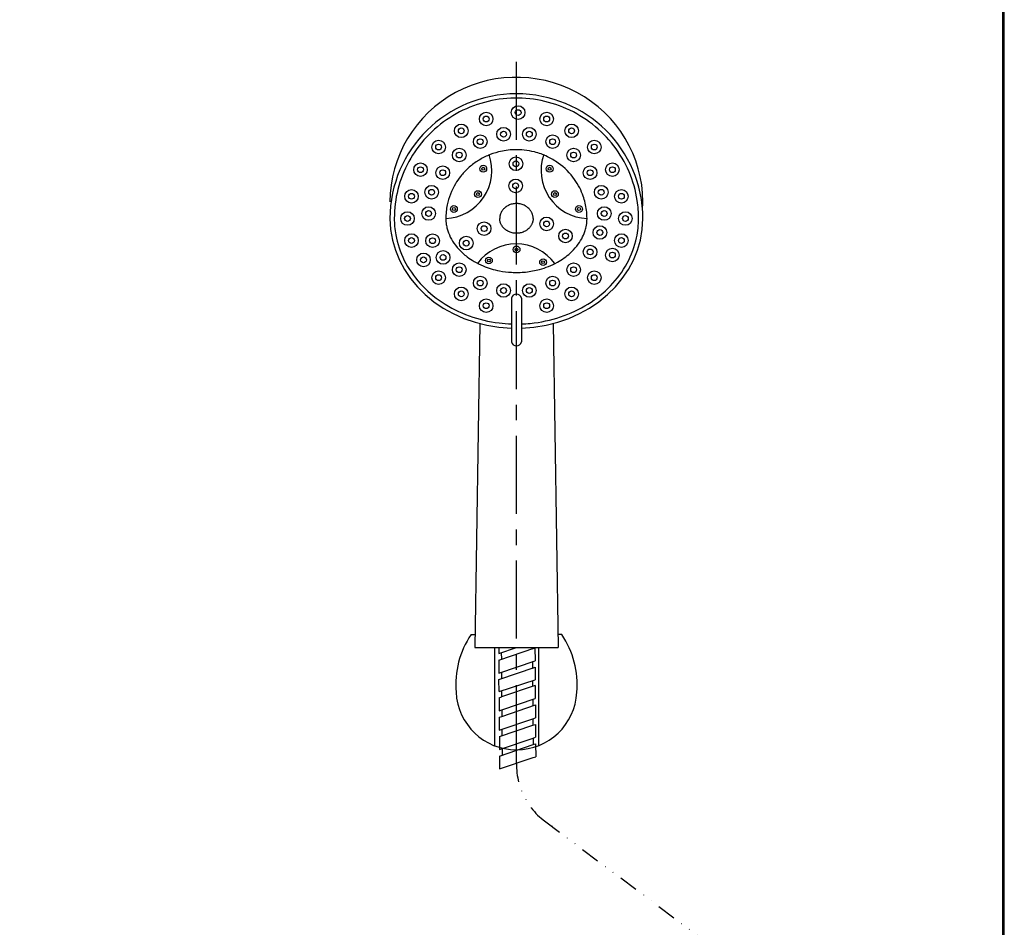
# Model space of a CAD drawing. Units: millimetres. Extents: x 1900 to 3740, y 3926 to 5168.
# Drawn here: x 2299 to 2700, y 4389 to 4759 of the extents above; entities that cross this region are included whole.
import ezdxf

# ---------------------------------------------------------------- set-up
doc = ezdxf.new("R2010")
doc.units = ezdxf.units.MM
doc.linetypes.add('CENTER', pattern=[50.8, 31.75, -6.35, 6.35, -6.35])
doc.linetypes.add('DIVIDE', pattern=[192.044015, 76.817606, -38.408803, 0, -38.408803, 0, -38.408803])
doc.layers.add('PIC11', color=7, linetype='Continuous')

msp = doc.modelspace()

# ---------------------------------------------------------------- linework, layer by layer
at = {"color": 2, "linetype": 'CENTER'}
msp.add_line((2501.39495, 4456.25628), (2501.37925, 4747.67058), dxfattribs=at)
at = {"color": 1}
for p, q in [((2499.37925, 4645.68594), (2499.37925, 4627.9553)), ((2503.37925, 4645.68594), (2503.37925, 4627.9553))]:
    msp.add_line(p, q, dxfattribs=at)
at = {"color": 0}
for p, q in [((2486.40897, 4635.35685), (2484.37925, 4503.35386)), ((2516.34953, 4635.35685), (2518.37925, 4503.35386)), ((2484.37925, 4503.35386), (2518.37925, 4503.35386)), ((2492.37925, 4503.35386), (2492.37925, 4463.43491)), ((2510.37925, 4503.35386), (2510.37925, 4463.43491))]:
    msp.add_line(p, q, dxfattribs=at)
for p, q in [((2482.87925, 4508.65682), (2484.46042, 4508.63251)), ((2519.87925, 4508.65682), (2518.29808, 4508.63251))]:
    msp.add_line(p, q)
at = {"ltscale": 4}
for p, q in [((2494.15832, 4503.35386), (2494.17661, 4500.91265)), ((2494.17661, 4500.91265), (2501.37925, 4503.35386)), ((2507.85868, 4503.35386), (2507.86201, 4502.90994)), ((2494.17661, 4500.91265), (2495.22782, 4501.26894)), ((2494.19636, 4498.2782), (2508.91321, 4503.26623)), ((2495.22782, 4501.26894), (2495.24756, 4498.63449)), ((2507.86201, 4502.90994), (2508.91321, 4503.26623)), ((2508.91321, 4503.26623), (2508.93032, 4500.98352)), ((2508.91321, 4503.26623), (2508.9527, 4497.99733)), ((2494.19636, 4498.2782), (2494.23584, 4493.0093)), ((2494.23584, 4493.0093), (2508.9527, 4497.99733)), ((2494.25558, 4490.37485), (2508.97244, 4495.36288)), ((2507.90149, 4497.64104), (2508.9527, 4497.99733)), ((2507.90149, 4497.64104), (2507.92123, 4495.00659)), ((2507.92123, 4495.00659), (2508.97244, 4495.36288)), ((2508.97244, 4495.36288), (2509.01051, 4490.28207)), ((2495.28704, 4493.36559), (2495.30679, 4490.73114)), ((2494.2918, 4485.54247), (2494.25558, 4490.37485)), ((2494.2918, 4485.54247), (2509.01051, 4490.28207)), ((2507.95918, 4489.94353), (2507.97719, 4487.53976)), ((2509.02839, 4487.89605), (2509.06788, 4482.62715)), ((2494.31154, 4482.90802), (2495.36274, 4483.26431)), ((2495.343, 4485.89876), (2495.36274, 4483.26431)), ((2494.31154, 4482.90802), (2494.35102, 4477.63912)), ((2495.40223, 4477.99541), (2509.06788, 4482.62715)), ((2495.42197, 4475.36096), (2509.08762, 4479.9927)), ((2508.01667, 4482.27086), (2508.03642, 4479.63641)), ((2509.08762, 4479.9927), (2509.1271, 4474.7238)), ((2494.35102, 4477.63912), (2495.40223, 4477.99541)), ((2494.37076, 4475.00467), (2495.42197, 4475.36096)), ((2495.40223, 4477.99541), (2495.42197, 4475.36096)), ((2494.37076, 4475.00467), (2494.41025, 4469.73577)), ((2494.41025, 4469.73577), (2508.0759, 4474.36752)), ((2494.42999, 4467.10132), (2508.09564, 4471.73307)), ((2508.0759, 4474.36752), (2509.1271, 4474.7238)), ((2508.0759, 4474.36752), (2508.09564, 4471.73307)), ((2508.09564, 4471.73307), (2509.14685, 4472.08935)), ((2509.14685, 4472.08935), (2509.18633, 4466.82046)), ((2495.46145, 4470.09206), (2495.48119, 4467.45761)), ((2494.42999, 4467.10132), (2494.46947, 4461.83243)), ((2494.46947, 4461.83243), (2508.13513, 4466.46417)), ((2494.48922, 4459.19798), (2508.15487, 4463.82972)), ((2508.13513, 4466.46417), (2509.18633, 4466.82046)), ((2508.13513, 4466.46417), (2508.15487, 4463.82972)), ((2508.15487, 4463.82972), (2509.20607, 4464.18601)), ((2509.20607, 4464.18601), (2509.24556, 4458.91711)), ((2494.48922, 4459.19798), (2494.5287, 4453.92908)), ((2495.52068, 4462.18871), (2495.54042, 4459.55426)), ((2494.5287, 4453.92908), (2508.19435, 4458.56082)), ((2508.19435, 4458.56082), (2509.24556, 4458.91711))]:
    msp.add_line(p, q, dxfattribs=at)
at = {"ltscale": 6}
msp.add_line((2509.02839, 4487.89605), (2495.36274, 4483.26431), dxfattribs=at)
at = {"lineweight": 30}
msp.add_lwpolyline([(1900.09102, 4019.68532), (2700.07573, 4019.68532), (2700.07573, 5167.69592), (1900.09102, 5167.69592)], close=True, dxfattribs=at)
at = {"color": 0}
msp.add_lwpolyline([(2699.47656, 4151.2629), (2699.47656, 5167.09676), (1900.69019, 5167.09676), (1900.69019, 4151.2629)], close=True, dxfattribs=at)
at = {"color": 1}
for centre, radius in [((2502.06355, 4721.31402), 2.76953), ((2489.06409, 4718.69491), 2.76953), ((2489.06409, 4718.69491), 1.18249), ((2502.06355, 4721.31402), 1.18249), ((2513.69441, 4718.69491), 2.76953), ((2513.69441, 4718.69491), 1.18249), ((2478.90019, 4713.87573), 2.76953), ((2523.8583, 4713.87573), 2.76953), ((2478.90019, 4713.87573), 1.18249), ((2486.63313, 4709.45467), 2.76953), ((2496.12706, 4712.49764), 2.76953), ((2496.12706, 4712.49764), 1.18249), ((2506.63144, 4712.49764), 2.76953), ((2506.63144, 4712.49764), 1.18249), ((2516.12537, 4709.45467), 2.76953), ((2523.8583, 4713.87573), 1.18249), ((2469.67933, 4707.27555), 2.76953), ((2469.67933, 4707.27555), 1.18249), ((2486.63313, 4709.45467), 1.18249), ((2516.12537, 4709.45467), 1.18249), ((2533.07917, 4707.27555), 2.76953), ((2533.07917, 4707.27555), 1.18249), ((2478.07575, 4704.02121), 2.76953), ((2478.07575, 4704.02121), 1.18249), ((2524.68275, 4704.02121), 2.76953), ((2524.68275, 4704.02121), 1.18249), ((2462.30147, 4698.05021), 2.76953), ((2487.87089, 4698.43709), 1.38476), ((2501.18043, 4700.44875), 2.76953), ((2501.18043, 4700.44875), 1.18249), ((2514.88762, 4698.43709), 1.38476), ((2540.45703, 4698.05021), 2.76953), ((2462.30147, 4698.05021), 1.18249), ((2471.36968, 4696.8134), 2.76953), ((2471.36968, 4696.8134), 1.18249), ((2487.87089, 4698.43709), 0.59125), ((2514.88762, 4698.43709), 0.59125), ((2531.38882, 4696.8134), 2.76953), ((2531.38882, 4696.8134), 1.18249), ((2540.45703, 4698.05021), 1.18249), ((2501.06033, 4691.44314), 2.76953), ((2501.06033, 4691.44314), 1.18249), ((2458.63639, 4687.19798), 2.76953), ((2458.63639, 4687.19798), 1.18249), ((2466.84307, 4688.85977), 2.76953), ((2466.84307, 4688.85977), 1.18249), ((2485.70959, 4688.11269), 1.38476), ((2485.70959, 4688.11269), 0.59125), ((2517.04891, 4688.11268), 1.38476), ((2517.04891, 4688.11268), 0.59125), ((2535.91543, 4688.85977), 2.76953), ((2535.91543, 4688.85977), 1.18249), ((2544.12211, 4687.19798), 2.76953), ((2544.12211, 4687.19798), 1.18249), ((2457.00064, 4678.15097), 2.76953), ((2465.62442, 4680.18605), 2.76953), ((2465.62442, 4680.18605), 1.18249), ((2475.90573, 4682.02856), 1.38476), ((2475.90573, 4682.02856), 0.59125), ((2526.85277, 4682.02856), 1.38476), ((2526.85277, 4682.02856), 0.59125), ((2537.13408, 4680.18605), 2.76953), ((2537.13408, 4680.18605), 1.18249), ((2545.75786, 4678.15097), 2.76953), ((2457.00064, 4678.15097), 1.18249), ((2488.21016, 4674.03231), 2.76953), ((2513.67033, 4675.95351), 2.76953), ((2513.67033, 4675.95351), 1.18249), ((2545.75786, 4678.15097), 1.18249), ((2458.63639, 4669.17414), 2.76953), ((2467.21467, 4669.12233), 2.76953), ((2488.21016, 4674.03231), 1.18249), ((2521.35641, 4671.03044), 2.76953), ((2521.35641, 4671.03044), 1.18249), ((2535.37353, 4672.46611), 2.76953), ((2535.37353, 4672.46611), 1.18249), ((2544.12211, 4669.17414), 2.76953), ((2458.63639, 4669.17414), 1.18249), ((2467.21467, 4669.12233), 1.18249), ((2480.92669, 4668.1285), 2.76953), ((2480.92669, 4668.1285), 1.18249), ((2544.12211, 4669.17414), 1.18249), ((2463.54012, 4661.30224), 2.76953), ((2471.5053, 4662.30681), 2.76953), ((2501.4235, 4665.56491), 1.38476), ((2501.4235, 4665.56491), 0.59125), ((2531.38882, 4664.52056), 2.76953), ((2531.38882, 4664.52056), 1.18249), ((2540.45703, 4663.28375), 2.76953), ((2540.45703, 4663.28375), 1.18249), ((2463.54012, 4661.30224), 1.18249), ((2471.5053, 4662.30681), 1.18249), ((2478.07575, 4657.31275), 2.76953), ((2490.16457, 4661.06209), 1.38476), ((2490.16457, 4661.06209), 0.59125), ((2512.23206, 4660.38668), 1.38476), ((2512.23206, 4660.38668), 0.59125), ((2524.68275, 4657.31275), 2.76953), ((2469.67933, 4654.05841), 2.76953), ((2478.07575, 4657.31275), 1.18249), ((2524.68275, 4657.31275), 1.18249), ((2533.07917, 4654.05841), 2.76953), ((2469.67933, 4654.05841), 1.18249), ((2486.63313, 4651.87929), 2.76953), ((2486.63313, 4651.87929), 1.18249), ((2516.12537, 4651.87929), 2.76953), ((2516.12537, 4651.87929), 1.18249), ((2533.07917, 4654.05841), 1.18249), ((2478.90019, 4647.45823), 2.76953), ((2478.90019, 4647.45823), 1.18249), ((2496.12706, 4648.83632), 2.76953), ((2496.12706, 4648.83632), 1.18249), ((2506.63144, 4648.83632), 2.76953), ((2506.63144, 4648.83632), 1.18249), ((2523.8583, 4647.45823), 2.76953), ((2523.8583, 4647.45823), 1.18249), ((2489.06409, 4642.63905), 2.76953), ((2489.06409, 4642.63905), 1.18249), ((2513.69441, 4642.63905), 2.76953), ((2513.69441, 4642.63905), 1.18249)]:
    msp.add_circle(centre, radius, dxfattribs=at)
for centre, radius, start, end in [((2471.8442, 4697.69133), 19.52106, 272.3048055, 19.5736146), ((2530.9143, 4697.69133), 19.52106, 160.4263854, 267.6951945), ((2501.23957, 4648.26801), 19.52106, 36.1767963, 143.4456055), ((2501.37925, 4645.32225), 2.0328, 10.306363, 169.693637), ((2501.37925, 4628.31899), 2.0328, 190.306363, 349.693637)]:
    msp.add_arc(centre, radius, start, end, dxfattribs=at)
at = {"color": 0}
for centre, radius, start, end in [((2513.33969, 4488.20837), 36.68757, 146.1260685, 184.7711786), ((2489.41881, 4488.20837), 36.68757, 355.2288214, 33.8739315), ((2501.37925, 4486.3611), 24.62946, 182.8026447, 357.1973553)]:
    msp.add_arc(centre, radius, start, end, dxfattribs=at)
at = {"linetype": 'DIVIDE', "ltscale": 0.1}
msp.add_arc((2530.12547, 4455.6688), 28.73653, 178.828596, 241.3618133, dxfattribs=at)
at = {"color": 1}
for centre, major_axis, ratio, start_param, end_param in [((2501.37925, 4684.92317), (-51.49146, 0.95221), 0.985601072, 3.093671748, 6.301945754), ((2501.37925, 4678.18606), (-51.5, 0), 0.985610847, 3.141592654, 6.283185307), ((2501.37925, 4678.18606), (-51.5, 0), 0.869166785, 0, 1.531951607), ((2501.37925, 4678.18606), (-51.5, 0), 0.869166785, 1.609641046, 3.141592654)]:
    msp.add_ellipse(centre, major_axis=major_axis, ratio=ratio, start_param=start_param, end_param=end_param, dxfattribs=at)
for points, knots in [([(2551.12925, 4678.18606), (2551.12925, 4680.61727), (2550.94527, 4683.04846), (2549.96496, 4689.48934), (2548.83611, 4693.44976), (2545.6187, 4700.97378), (2543.53033, 4704.53691), (2538.52278, 4711.04481), (2535.60391, 4713.98914), (2529.11611, 4719.07578), (2525.54761, 4721.21773), (2517.98225, 4724.56553), (2513.98589, 4725.77115), (2505.81372, 4727.17062), (2501.63844, 4727.36437), (2493.36872, 4726.72779), (2489.27484, 4725.89751), (2481.42307, 4723.26479), (2477.66571, 4721.46254), (2470.7208, 4716.99855), (2467.53371, 4714.33712), (2461.92717, 4708.32084), (2459.50807, 4704.96638), (2455.58724, 4697.77273), (2454.08575, 4693.934), (2452.12068, 4686.12076), (2451.62925, 4682.15352), (2451.62925, 4678.18606)], [3.141592654, 3.141592654, 3.141592654, 3.141592654, 3.290492598, 3.290492598, 3.540465762, 3.540465762, 3.790438926, 3.790438926, 4.04041209, 4.04041209, 4.290385255, 4.290385255, 4.540358419, 4.540358419, 4.790331583, 4.790331583, 5.040304747, 5.040304747, 5.290277911, 5.290277911, 5.540251076, 5.540251076, 5.79022424, 5.79022424, 6.040197404, 6.040197404, 6.283185307, 6.283185307, 6.283185307, 6.283185307]), ([(2530.12925, 4678.18606), (2530.12925, 4679.31578), (2530.05866, 4680.44942), (2529.79735, 4682.53963), (2529.62505, 4683.49728), (2529.17641, 4685.40041), (2528.9005, 4686.34287), (2528.17515, 4688.40548), (2527.70185, 4689.513), (2526.54539, 4691.79137), (2525.84663, 4692.95192), (2523.25685, 4696.62257), (2520.99281, 4698.90357), (2517.01886, 4701.74522), (2515.54339, 4702.61553), (2513.15784, 4703.75258), (2512.28921, 4704.11578), (2510.50949, 4704.76026), (2509.60088, 4705.04041), (2507.32991, 4705.62195), (2505.96011, 4705.87062), (2503.18197, 4706.17247), (2501.77659, 4706.22493), (2499.32051, 4706.14227), (2498.26698, 4706.04949), (2496.16619, 4705.74948), (2495.12222, 4705.54243), (2492.5575, 4704.88841), (2491.06301, 4704.37474), (2488.16661, 4703.10848), (2486.77213, 4702.35841), (2484.14956, 4700.6592), (2482.9037, 4699.69862), (2480.61425, 4697.61516), (2479.5722, 4696.49917), (2477.86442, 4694.34389), (2477.16747, 4693.33549), (2474.9442, 4689.62293), (2473.80867, 4686.70155), (2472.81767, 4681.87659), (2472.62925, 4680.02289), (2472.62925, 4678.18606)], [3.141592654, 3.141592654, 3.141592654, 3.141592654, 3.264219599, 3.264219599, 3.369788561, 3.369788561, 3.475357523, 3.475357523, 3.605345419, 3.605345419, 3.749335113, 3.749335113, 4.084625573, 4.084625573, 4.26204878, 4.26204878, 4.360171221, 4.360171221, 4.458293661, 4.458293661, 4.602470779, 4.602470779, 4.746647897, 4.746647897, 4.856161367, 4.856161367, 4.965674836, 4.965674836, 5.129794349, 5.129794349, 5.293913862, 5.293913862, 5.458033375, 5.458033375, 5.620055995, 5.620055995, 5.750095341, 5.750095341, 6.083338669, 6.083338669, 6.283185307, 6.283185307, 6.283185307, 6.283185307]), ([(2508.17925, 4678.18606), (2508.17925, 4678.40983), (2508.16413, 4678.64749), (2508.11377, 4679.03499), (2508.08688, 4679.18798), (2508.00414, 4679.55835), (2507.94273, 4679.77342), (2507.82378, 4680.11308), (2507.77201, 4680.24457), (2507.65824, 4680.50358), (2507.59457, 4680.63492), (2507.45323, 4680.89943), (2507.37474, 4681.03388), (2507.16476, 4681.36358), (2507.03304, 4681.54612), (2506.73039, 4681.91719), (2506.56201, 4682.10126), (2506.18128, 4682.47086), (2505.96627, 4682.65458), (2505.62808, 4682.90793), (2505.50929, 4682.99105), (2505.25449, 4683.15697), (2505.12092, 4683.23795), (2504.7137, 4683.46687), (2504.4437, 4683.59632), (2503.86861, 4683.82698), (2503.55467, 4683.93015), (2503.04273, 4684.06172), (2502.84255, 4684.10441), (2502.44187, 4684.17256), (2502.23817, 4684.19867), (2501.77481, 4684.23834), (2501.51165, 4684.24757), (2500.98639, 4684.23967), (2500.72538, 4684.22154), (2500.19086, 4684.15528), (2499.91747, 4684.10631), (2499.39015, 4683.98218), (2499.13881, 4683.90819), (2498.64974, 4683.73543), (2498.40792, 4683.635), (2497.93593, 4683.40815), (2497.70611, 4683.28147), (2497.40012, 4683.0911), (2497.30666, 4683.02951), (2497.11561, 4682.89638), (2497.02028, 4682.82625), (2496.74057, 4682.60907), (2496.56467, 4682.45692), (2496.24194, 4682.14785), (2496.0962, 4681.99263), (2495.80259, 4681.64592), (2495.65585, 4681.45057), (2495.3938, 4681.05635), (2495.28388, 4680.86736), (2495.0818, 4680.46932), (2494.99221, 4680.26376), (2494.8304, 4679.82474), (2494.76182, 4679.59109), (2494.68428, 4679.24645), (2494.66182, 4679.12774), (2494.62365, 4678.87899), (2494.60857, 4678.75172), (2494.58526, 4678.47403), (2494.57925, 4678.32446), (2494.57925, 4678.18606)], [3.141592654, 3.141592654, 3.141592654, 3.141592654, 3.26900727, 3.26900727, 3.358180155, 3.358180155, 3.474053465, 3.474053465, 3.55012724, 3.55012724, 3.626201016, 3.626201016, 3.702274791, 3.702274791, 3.818462989, 3.818462989, 3.934651187, 3.934651187, 4.062541298, 4.062541298, 4.128353499, 4.128353499, 4.194165699, 4.194165699, 4.3257901, 4.3257901, 4.457414501, 4.457414501, 4.541512197, 4.541512197, 4.625609894, 4.625609894, 4.727822264, 4.727822264, 4.837374161, 4.837374161, 4.946926057, 4.946926057, 5.056477953, 5.056477953, 5.166029849, 5.166029849, 5.275581745, 5.275581745, 5.327573139, 5.327573139, 5.379564532, 5.379564532, 5.483547319, 5.483547319, 5.587530106, 5.587530106, 5.703290377, 5.703290377, 5.819050649, 5.819050649, 5.934810921, 5.934810921, 6.064985152, 6.064985152, 6.132898242, 6.132898242, 6.200811332, 6.200811332, 6.283185307, 6.283185307, 6.283185307, 6.283185307]), ([(2451.62925, 4678.18606), (2451.62925, 4675.967), (2451.82839, 4673.74794), (2452.87255, 4667.96736), (2454.04923, 4664.44906), (2457.39251, 4657.77079), (2459.55914, 4654.6113), (2464.75158, 4648.85703), (2467.77714, 4646.26282), (2474.49627, 4641.81384), (2478.18934, 4639.95951), (2486.0038, 4637.1172), (2490.12457, 4636.12949), (2495.99968, 4635.4013), (2497.68771, 4635.26801), (2499.37925, 4635.20923)], [0, 0, 0, 0, 0.155728665, 0.155728665, 0.41041291, 0.41041291, 0.665097155, 0.665097155, 0.919781399, 0.919781399, 1.174465644, 1.174465644, 1.429149889, 1.429149889, 1.530768336, 1.530768336, 1.530768336, 1.530768336]), ([(2472.62925, 4678.18606), (2472.62925, 4677.35123), (2472.69417, 4676.51137), (2472.91283, 4675.11242), (2473.02956, 4674.55418), (2473.32688, 4673.42695), (2473.50707, 4672.86047), (2474.14471, 4671.1618), (2474.69577, 4670.03644), (2476.09576, 4667.78744), (2476.9403, 4666.6733), (2478.9145, 4664.53525), (2480.06, 4663.49495), (2482.19991, 4661.88237), (2483.11782, 4661.26998), (2485.2633, 4660.01409), (2486.51308, 4659.3892), (2488.86162, 4658.40608), (2489.93564, 4658.01998), (2492.15915, 4657.34851), (2493.30559, 4657.0643), (2496.06076, 4656.52755), (2497.68143, 4656.32474), (2501.25651, 4656.12347), (2503.21055, 4656.16893), (2507.03519, 4656.56452), (2508.9297, 4656.91702), (2512.02547, 4657.75379), (2513.26391, 4658.1678), (2515.72031, 4659.15067), (2516.92941, 4659.72613), (2519.03946, 4660.89741), (2519.95773, 4661.47766), (2521.68795, 4662.71055), (2522.49701, 4663.36151), (2524.26405, 4664.95731), (2525.16164, 4665.91731), (2526.73241, 4667.89597), (2527.40084, 4668.91002), (2528.47389, 4670.88078), (2528.89953, 4671.85653), (2529.44361, 4673.45729), (2529.61746, 4674.08477), (2529.95939, 4675.65651), (2530.08069, 4676.61526), (2530.12527, 4677.77291), (2530.12925, 4677.97967), (2530.12925, 4678.18606)], [0, 0, 0, 0, 0.135048122, 0.135048122, 0.225247693, 0.225247693, 0.315447264, 0.315447264, 0.495846406, 0.495846406, 0.676245548, 0.676245548, 0.85664469, 0.85664469, 0.977951954, 0.977951954, 1.122102904, 1.122102904, 1.236260646, 1.236260646, 1.350418389, 1.350418389, 1.505991508, 1.505991508, 1.68921213, 1.68921213, 1.872432753, 1.872432753, 2.002094025, 2.002094025, 2.139296279, 2.139296279, 2.257378358, 2.257378358, 2.375460438, 2.375460438, 2.537524427, 2.537524427, 2.699588416, 2.699588416, 2.854399467, 2.854399467, 2.954722035, 2.954722035, 3.108174153, 3.108174153, 3.141592654, 3.141592654, 3.141592654, 3.141592654]), ([(2508.17925, 4678.18606), (2508.17925, 4677.96229), (2508.16413, 4677.72464), (2508.11377, 4677.33713), (2508.08688, 4677.18415), (2508.00414, 4676.81377), (2507.94273, 4676.5987), (2507.82378, 4676.25904), (2507.77201, 4676.12755), (2507.65824, 4675.86855), (2507.59457, 4675.73721), (2507.45323, 4675.47269), (2507.37474, 4675.33824), (2507.16476, 4675.00854), (2507.03304, 4674.826), (2506.73039, 4674.45493), (2506.56201, 4674.27086), (2506.18128, 4673.90127), (2505.96627, 4673.71755), (2505.62808, 4673.46419), (2505.50929, 4673.38107), (2505.25449, 4673.21515), (2505.12092, 4673.13418), (2504.7137, 4672.90525), (2504.4437, 4672.7758), (2503.86861, 4672.54515), (2503.55467, 4672.44197), (2503.04273, 4672.3104), (2502.84255, 4672.26772), (2502.44187, 4672.19957), (2502.23817, 4672.17345), (2501.77481, 4672.13379), (2501.51165, 4672.12456), (2500.98639, 4672.13246), (2500.72538, 4672.15058), (2500.19086, 4672.21685), (2499.91747, 4672.26581), (2499.39015, 4672.38994), (2499.13881, 4672.46393), (2498.64974, 4672.6367), (2498.40792, 4672.73713), (2497.93593, 4672.96397), (2497.70611, 4673.09065), (2497.40012, 4673.28103), (2497.30666, 4673.34262), (2497.11561, 4673.47574), (2497.02028, 4673.54587), (2496.74057, 4673.76305), (2496.56467, 4673.91521), (2496.24194, 4674.22428), (2496.0962, 4674.3795), (2495.80259, 4674.7262), (2495.65585, 4674.92156), (2495.3938, 4675.31577), (2495.28388, 4675.50476), (2495.0818, 4675.9028), (2494.99221, 4676.10837), (2494.8304, 4676.54738), (2494.76182, 4676.78103), (2494.68428, 4677.12567), (2494.66182, 4677.24438), (2494.62365, 4677.49313), (2494.60857, 4677.62041), (2494.58526, 4677.8981), (2494.57925, 4678.04766), (2494.57925, 4678.18606)], [3.141592654, 3.141592654, 3.141592654, 3.141592654, 3.26900727, 3.26900727, 3.358180155, 3.358180155, 3.474053465, 3.474053465, 3.55012724, 3.55012724, 3.626201016, 3.626201016, 3.702274791, 3.702274791, 3.818462989, 3.818462989, 3.934651187, 3.934651187, 4.062541298, 4.062541298, 4.128353499, 4.128353499, 4.194165699, 4.194165699, 4.3257901, 4.3257901, 4.457414501, 4.457414501, 4.541512197, 4.541512197, 4.625609894, 4.625609894, 4.727822264, 4.727822264, 4.837374161, 4.837374161, 4.946926057, 4.946926057, 5.056477953, 5.056477953, 5.166029849, 5.166029849, 5.275581745, 5.275581745, 5.327573139, 5.327573139, 5.379564532, 5.379564532, 5.483547319, 5.483547319, 5.587530106, 5.587530106, 5.703290377, 5.703290377, 5.819050649, 5.819050649, 5.934810921, 5.934810921, 6.064985152, 6.064985152, 6.132898242, 6.132898242, 6.200811332, 6.200811332, 6.283185307, 6.283185307, 6.283185307, 6.283185307]), ([(2503.37925, 4635.20911), (2504.59457, 4635.25128), (2505.80808, 4635.33196), (2511.23174, 4635.8671), (2515.38401, 4636.75207), (2523.29073, 4639.39957), (2527.04454, 4641.16186), (2533.90998, 4645.44362), (2537.02108, 4647.96266), (2542.40331, 4653.58812), (2544.67413, 4656.69397), (2548.23735, 4663.28921), (2549.52975, 4666.77809), (2550.85002, 4672.93263), (2551.12925, 4675.55934), (2551.12925, 4678.18606)], [1.610824065, 1.610824065, 1.610824065, 1.610824065, 1.683834134, 1.683834134, 1.938518378, 1.938518378, 2.193202623, 2.193202623, 2.447886868, 2.447886868, 2.702571112, 2.702571112, 2.957255357, 2.957255357, 3.141592654, 3.141592654, 3.141592654, 3.141592654])]:
    msp.add_open_spline(points, degree=3, knots=knots, dxfattribs=at)
at = {"layer": 'PIC11', "color": 7, "linetype": 'DIVIDE', "ltscale": 0.1}
msp.add_line((2512.77451, 4432.76177), (2651.87662, 4328.65807), dxfattribs=at)

doc.saveas('drawing.dxf')
